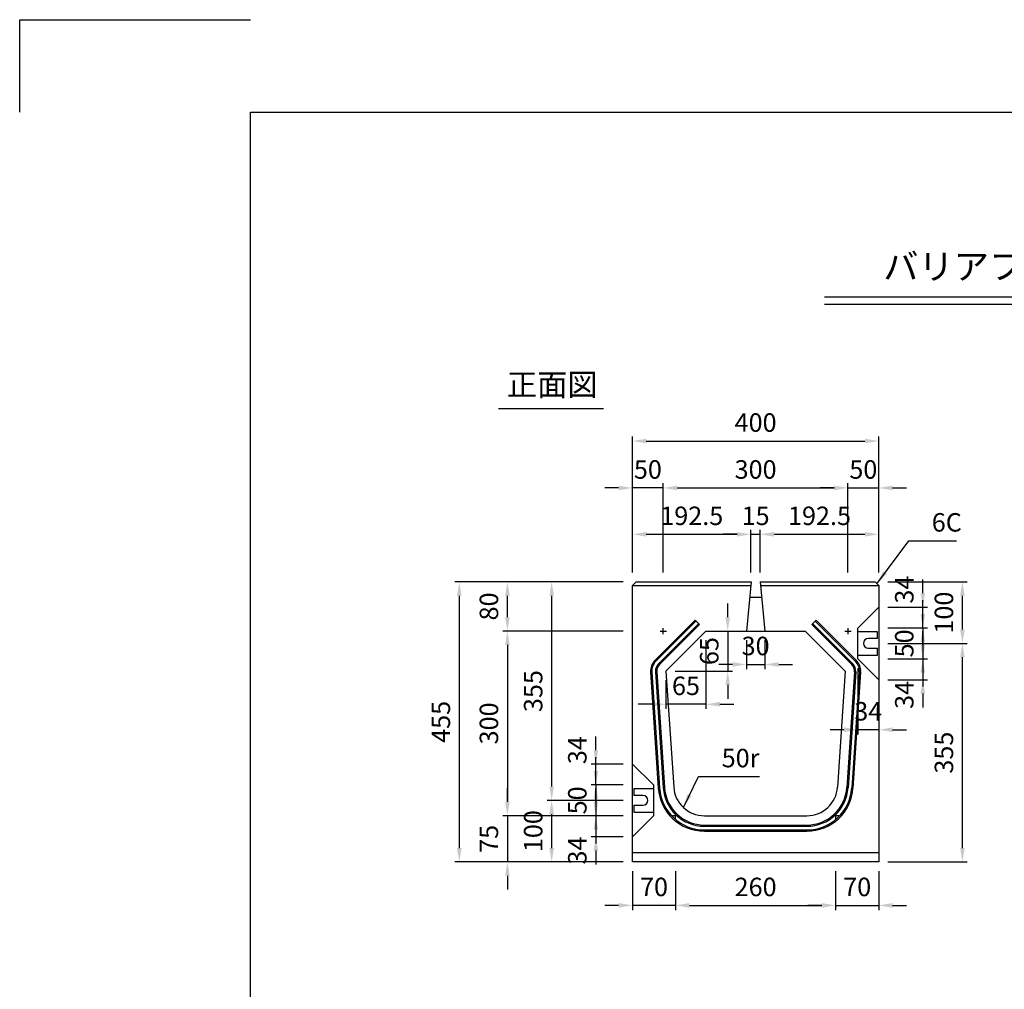
# Model space of a CAD drawing. Extents: x 0 to 4455, y 0 to 3150.
# Drawn here: x 0 to 1599, y 1575 to 3150 of the extents above; entities that cross this region are included whole.
import ezdxf
from ezdxf.enums import TextEntityAlignment as Align

# ---------------------------------------------------------------- set-up
doc = ezdxf.new("R2010")
doc.units = 0
doc.header["$LTSCALE"] = 0.5
doc.layers.get('0').update_dxf_attribs({"linetype": 'CONTINUOUS'})
doc.layers.get('DEFPOINTS').update_dxf_attribs({"linetype": 'CONTINUOUS'})
doc.layers.add('寸法引出', color=2, linetype='CONTINUOUS')
doc.layers.add('枠', color=3, linetype='CONTINUOUS')
doc.styles.add('SANWA', font='MSMINCHO.TTF')
doc.dimstyles.new('SANWA', dxfattribs={"dimtxt": 2.5, "dimasz": 2.5, "dimexe": 1, "dimexo": 1, "dimgap": 0, "dimtad": 1, "dimdec": 4, "dimdsep": 46, "dimtxsty": 'SANWA', "dimcen": 0, "dimclrd": 2, "dimclre": 2, "dimclrt": 2, "dimadec": 0, "dimazin": 0, "dimtfac": 1, "dimtdec": 4, "dimtix": 1, "dimtmove": 0, "dimatfit": 3, "dimfxl": 1, "dimtolj": 1, "dimtzin": 0, "dimarcsym": 0})

# ---------------------------------------------------------------- blocks, each defined once
blk = doc.blocks.new('*D15')
at = {"layer": 'DEFPOINTS', "color": 0, "ltscale": 15}
for p in [(1361.4, 2111.9), (1395.4, 2077.9), (1361.4, 1996.6)]:
    blk.add_point(p, dxfattribs=at)
at = {"layer": '寸法引出', "lineweight": -2, "ltscale": 15}
for p, q in [((1361.4, 2096.9), (1361.4, 1989.1)), ((1395.4, 2062.9), (1395.4, 1989.1)), ((1338.9, 1996.6), (1316.4, 1996.6)), ((1395.4, 1996.6), (1361.4, 1996.6)), ((1417.9, 1996.6), (1440.4, 1996.6))]:
    blk.add_line(p, q, dxfattribs=at)
at = {"layer": '寸法引出', "ltscale": 15}
for points in [[(1338.9, 2000.4), (1338.9, 1992.9), (1361.4, 1996.6)], [(1417.9, 2000.4), (1417.9, 1992.9), (1395.4, 1996.6)]]:
    blk.add_solid(points, dxfattribs=at)
at = {"layer": '寸法引出', "ltscale": 15, "insert": (1378.4, 2026.6), "char_height": 30, "attachment_point": 5, "style": 'SANWA'}
blk.add_mtext('\\A1;34', dxfattribs=at)
blk = doc.blocks.new('*D16')
at = {"layer": 'DEFPOINTS', "color": 0, "ltscale": 15}
for p in [(1395.4, 2111.9), (1395.4, 2077.9), (1466.9, 2077.9)]:
    blk.add_point(p, dxfattribs=at)
at = {"layer": '寸法引出', "lineweight": -2, "ltscale": 15}
for p, q in [((1466.9, 2134.4), (1466.9, 2156.9)), ((1466.9, 2111.9), (1466.9, 2077.9)), ((1410.4, 2077.9), (1474.4, 2077.9)), ((1466.9, 2055.4), (1466.9, 2032.9))]:
    blk.add_line(p, q, dxfattribs=at)
at = {"layer": '寸法引出', "ltscale": 15}
for points in [[(1463.2, 2134.4), (1470.7, 2134.4), (1466.9, 2111.9)], [(1463.2, 2055.4), (1470.7, 2055.4), (1466.9, 2077.9)]]:
    blk.add_solid(points, dxfattribs=at)
at = {"layer": '寸法引出', "ltscale": 15, "insert": (1436.9, 2053.2), "char_height": 30, "attachment_point": 5, "rotation": 90, "style": 'SANWA'}
blk.add_mtext('\\A1;34', dxfattribs=at)
blk = doc.blocks.new('*D17')
at = {"layer": 'DEFPOINTS', "color": 0, "ltscale": 15}
for p in [(1395.4, 2161.9), (1395.4, 2111.9), (1466.9, 2111.9)]:
    blk.add_point(p, dxfattribs=at)
at = {"layer": '寸法引出', "lineweight": -2, "ltscale": 15}
for p, q in [((1466.9, 2184.4), (1466.9, 2206.9)), ((1410.4, 2161.9), (1474.4, 2161.9)), ((1466.9, 2161.9), (1466.9, 2111.9)), ((1410.4, 2111.9), (1474.4, 2111.9)), ((1466.9, 2089.4), (1466.9, 2066.9))]:
    blk.add_line(p, q, dxfattribs=at)
at = {"layer": '寸法引出', "ltscale": 15}
for points in [[(1463.2, 2184.4), (1470.7, 2184.4), (1466.9, 2161.9)], [(1463.2, 2089.4), (1470.7, 2089.4), (1466.9, 2111.9)]]:
    blk.add_solid(points, dxfattribs=at)
at = {"layer": '寸法引出', "ltscale": 15, "insert": (1436.9, 2136.9), "char_height": 30, "attachment_point": 5, "rotation": 90, "style": 'SANWA'}
blk.add_mtext('\\A1;50', dxfattribs=at)
blk = doc.blocks.new('*D18')
at = {"layer": 'DEFPOINTS', "color": 0, "ltscale": 15}
for p in [(1395.4, 2136.9), (1531.3, 2136.9), (1395.4, 1781.9)]:
    blk.add_point(p, dxfattribs=at)
at = {"layer": '寸法引出', "lineweight": -2, "ltscale": 15}
for p, q in [((1410.4, 2136.9), (1538.8, 2136.9)), ((1531.3, 1804.4), (1531.3, 2114.4)), ((1410.4, 1781.9), (1538.8, 1781.9))]:
    blk.add_line(p, q, dxfattribs=at)
at = {"layer": '寸法引出', "ltscale": 15}
for points in [[(1527.6, 2114.4), (1535.1, 2114.4), (1531.3, 2136.9)], [(1527.6, 1804.4), (1535.1, 1804.4), (1531.3, 1781.9)]]:
    blk.add_solid(points, dxfattribs=at)
at = {"layer": '寸法引出', "ltscale": 15, "insert": (1501.3, 1959.4), "char_height": 30, "attachment_point": 5, "rotation": 90, "style": 'SANWA'}
blk.add_mtext('\\A1;355', dxfattribs=at)
blk = doc.blocks.new('*D19')
at = {"layer": 'DEFPOINTS', "color": 0, "ltscale": 15}
for p in [(995.4, 2236.9), (864.1, 1881.9), (995.4, 1881.9)]:
    blk.add_point(p, dxfattribs=at)
at = {"layer": '寸法引出', "lineweight": -2, "ltscale": 15}
for p, q in [((980.4, 2236.9), (856.6, 2236.9)), ((864.1, 2214.4), (864.1, 1904.4)), ((980.4, 1881.9), (856.6, 1881.9))]:
    blk.add_line(p, q, dxfattribs=at)
at = {"layer": '寸法引出', "ltscale": 15}
for points in [[(860.4, 2214.4), (867.9, 2214.4), (864.1, 2236.9)], [(860.4, 1904.4), (867.9, 1904.4), (864.1, 1881.9)]]:
    blk.add_solid(points, dxfattribs=at)
at = {"layer": '寸法引出', "ltscale": 15, "insert": (834.1, 2059.4), "char_height": 30, "attachment_point": 5, "rotation": 90, "style": 'SANWA'}
blk.add_mtext('\\A1;355', dxfattribs=at)
blk = doc.blocks.new('*D20')
at = {"layer": 'DEFPOINTS', "color": 0, "ltscale": 15}
for p in [(1114.8, 2156.9), (1049.8, 2091.9), (1049.8, 2038)]:
    blk.add_point(p, dxfattribs=at)
at = {"layer": '寸法引出', "lineweight": -2, "ltscale": 15}
for p, q in [((1114.8, 2141.9), (1114.8, 2030.5)), ((1049.8, 2076.9), (1049.8, 2030.5)), ((1027.3, 2038), (1004.8, 2038)), ((1114.8, 2038), (1049.8, 2038)), ((1137.3, 2038), (1159.8, 2038))]:
    blk.add_line(p, q, dxfattribs=at)
at = {"layer": '寸法引出', "ltscale": 15}
for points in [[(1027.3, 2041.8), (1027.3, 2034.3), (1049.8, 2038)], [(1137.3, 2041.8), (1137.3, 2034.3), (1114.8, 2038)]]:
    blk.add_solid(points, dxfattribs=at)
at = {"layer": '寸法引出', "ltscale": 15, "insert": (1082.3, 2068), "char_height": 30, "attachment_point": 5, "style": 'SANWA'}
blk.add_mtext('\\A1;65', dxfattribs=at)
blk = doc.blocks.new('*D21')
at = {"layer": 'DEFPOINTS', "color": 0, "ltscale": 15}
for p in [(1114.8, 2156.9), (1049.8, 2091.9), (1150.1, 2091.9)]:
    blk.add_point(p, dxfattribs=at)
at = {"layer": '寸法引出', "lineweight": -2, "ltscale": 15}
for p, q in [((1150.1, 2179.4), (1150.1, 2201.9)), ((1129.8, 2156.9), (1157.6, 2156.9)), ((1150.1, 2156.9), (1150.1, 2091.9)), ((1064.8, 2091.9), (1157.6, 2091.9)), ((1150.1, 2069.4), (1150.1, 2046.9))]:
    blk.add_line(p, q, dxfattribs=at)
at = {"layer": '寸法引出', "ltscale": 15}
for points in [[(1146.3, 2179.4), (1153.8, 2179.4), (1150.1, 2156.9)], [(1146.3, 2069.4), (1153.8, 2069.4), (1150.1, 2091.9)]]:
    blk.add_solid(points, dxfattribs=at)
at = {"layer": '寸法引出', "ltscale": 15, "insert": (1120.1, 2124.4), "char_height": 30, "attachment_point": 5, "rotation": 90, "style": 'SANWA'}
blk.add_mtext('\\A1;65', dxfattribs=at)
blk = doc.blocks.new('*D22')
at = {"layer": 'DEFPOINTS', "color": 0, "ltscale": 15}
for p in [(995.4, 2236.9), (714.1, 1781.9), (995.4, 1781.9)]:
    blk.add_point(p, dxfattribs=at)
at = {"layer": '寸法引出', "lineweight": -2, "ltscale": 15}
for p, q in [((980.4, 2236.9), (706.6, 2236.9)), ((714.1, 2214.4), (714.1, 1804.4)), ((980.4, 1781.9), (706.6, 1781.9))]:
    blk.add_line(p, q, dxfattribs=at)
at = {"layer": '寸法引出', "ltscale": 15}
for points in [[(710.3, 2214.4), (717.8, 2214.4), (714.1, 2236.9)], [(710.3, 1804.4), (717.8, 1804.4), (714.1, 1781.9)]]:
    blk.add_solid(points, dxfattribs=at)
at = {"layer": '寸法引出', "ltscale": 15, "insert": (684.1, 2009.4), "char_height": 30, "attachment_point": 5, "rotation": 90, "style": 'SANWA'}
blk.add_mtext('\\A1;455', dxfattribs=at)
blk = doc.blocks.new('*D23')
at = {"layer": 'DEFPOINTS', "color": 0, "ltscale": 15}
for p in [(995.4, 2156.9), (792.2, 1856.9), (995.4, 1856.9)]:
    blk.add_point(p, dxfattribs=at)
at = {"layer": '寸法引出', "lineweight": -2, "ltscale": 15}
for p, q in [((980.4, 2156.9), (784.7, 2156.9)), ((792.2, 2134.4), (792.2, 1879.4)), ((980.4, 1856.9), (784.7, 1856.9))]:
    blk.add_line(p, q, dxfattribs=at)
at = {"layer": '寸法引出', "ltscale": 15}
for points in [[(788.5, 2134.4), (796, 2134.4), (792.2, 2156.9)], [(788.5, 1879.4), (796, 1879.4), (792.2, 1856.9)]]:
    blk.add_solid(points, dxfattribs=at)
at = {"layer": '寸法引出', "ltscale": 15, "insert": (762.2, 2006.9), "char_height": 30, "attachment_point": 5, "rotation": 90, "style": 'SANWA'}
blk.add_mtext('\\A1;300', dxfattribs=at)
blk = doc.blocks.new('*D24')
at = {"layer": 'DEFPOINTS', "color": 0, "ltscale": 15}
for p in [(935.8, 1940.9), (995.4, 1940.9), (995.4, 1906.9)]:
    blk.add_point(p, dxfattribs=at)
at = {"layer": '寸法引出', "lineweight": -2, "ltscale": 15}
for p, q in [((935.8, 1963.4), (935.8, 1985.9)), ((980.4, 1940.9), (928.3, 1940.9)), ((935.8, 1906.9), (935.8, 1940.9)), ((935.8, 1884.4), (935.8, 1861.9))]:
    blk.add_line(p, q, dxfattribs=at)
at = {"layer": '寸法引出', "ltscale": 15}
for points in [[(932.1, 1963.4), (939.6, 1963.4), (935.8, 1940.9)], [(932.1, 1884.4), (939.6, 1884.4), (935.8, 1906.9)]]:
    blk.add_solid(points, dxfattribs=at)
at = {"layer": '寸法引出', "ltscale": 15, "insert": (905.8, 1963.5), "char_height": 30, "attachment_point": 5, "rotation": 90, "style": 'SANWA'}
blk.add_mtext('\\A1;34', dxfattribs=at)
blk = doc.blocks.new('*D25')
at = {"layer": 'DEFPOINTS', "color": 0, "ltscale": 15}
for p in [(995.4, 1856.9), (935.8, 1822.9), (995.4, 1822.9)]:
    blk.add_point(p, dxfattribs=at)
at = {"layer": '寸法引出', "lineweight": -2, "ltscale": 15}
for p, q in [((935.8, 1879.4), (935.8, 1901.9)), ((935.8, 1856.9), (935.8, 1822.9)), ((980.4, 1822.9), (928.3, 1822.9)), ((935.8, 1800.4), (935.8, 1777.9))]:
    blk.add_line(p, q, dxfattribs=at)
at = {"layer": '寸法引出', "ltscale": 15}
for points in [[(932.1, 1879.4), (939.6, 1879.4), (935.8, 1856.9)], [(932.1, 1800.4), (939.6, 1800.4), (935.8, 1822.9)]]:
    blk.add_solid(points, dxfattribs=at)
at = {"layer": '寸法引出', "ltscale": 15, "insert": (905.8, 1800.4), "char_height": 30, "attachment_point": 5, "rotation": 90, "style": 'SANWA'}
blk.add_mtext('\\A1;34', dxfattribs=at)
blk = doc.blocks.new('*D26')
at = {"layer": 'DEFPOINTS', "color": 0, "ltscale": 15}
for p in [(995.4, 1906.9), (935.8, 1856.9), (995.4, 1856.9)]:
    blk.add_point(p, dxfattribs=at)
at = {"layer": '寸法引出', "lineweight": -2, "ltscale": 15}
for p, q in [((935.8, 1929.4), (935.8, 1951.9)), ((980.4, 1906.9), (928.3, 1906.9)), ((935.8, 1906.9), (935.8, 1856.9)), ((980.4, 1856.9), (928.3, 1856.9)), ((935.8, 1834.4), (935.8, 1811.9))]:
    blk.add_line(p, q, dxfattribs=at)
at = {"layer": '寸法引出', "ltscale": 15}
for points in [[(932.1, 1929.4), (939.6, 1929.4), (935.8, 1906.9)], [(932.1, 1834.4), (939.6, 1834.4), (935.8, 1856.9)]]:
    blk.add_solid(points, dxfattribs=at)
at = {"layer": '寸法引出', "ltscale": 15, "insert": (905.8, 1881.9), "char_height": 30, "attachment_point": 5, "rotation": 90, "style": 'SANWA'}
blk.add_mtext('\\A1;50', dxfattribs=at)
blk = doc.blocks.new('*D27')
at = {"layer": 'DEFPOINTS', "color": 0, "ltscale": 15}
for p in [(995.4, 1881.9), (864.1, 1781.9), (995.4, 1781.9)]:
    blk.add_point(p, dxfattribs=at)
at = {"layer": '寸法引出', "lineweight": -2, "ltscale": 15}
for p, q in [((864.1, 1859.4), (864.1, 1804.4)), ((980.4, 1781.9), (856.6, 1781.9))]:
    blk.add_line(p, q, dxfattribs=at)
at = {"layer": '寸法引出', "ltscale": 15}
for points in [[(860.4, 1859.4), (867.9, 1859.4), (864.1, 1881.9)], [(860.4, 1804.4), (867.9, 1804.4), (864.1, 1781.9)]]:
    blk.add_solid(points, dxfattribs=at)
at = {"layer": '寸法引出', "ltscale": 15, "insert": (834.1, 1831.9), "char_height": 30, "attachment_point": 5, "rotation": 90, "style": 'SANWA'}
blk.add_mtext('\\A1;100', dxfattribs=at)
blk = doc.blocks.new('*D28')
at = {"layer": 'DEFPOINTS', "color": 0, "ltscale": 15}
for p in [(995.4, 1781.9), (1065.4, 1781.9), (995.4, 1711.3)]:
    blk.add_point(p, dxfattribs=at)
at = {"layer": '寸法引出', "lineweight": -2, "ltscale": 15}
for p, q in [((995.4, 1766.9), (995.4, 1703.8)), ((972.9, 1711.3), (950.4, 1711.3)), ((1065.4, 1711.3), (995.4, 1711.3)), ((1087.9, 1711.3), (1110.4, 1711.3))]:
    blk.add_line(p, q, dxfattribs=at)
at = {"layer": '寸法引出', "ltscale": 15}
for points in [[(972.9, 1715.1), (972.9, 1707.6), (995.4, 1711.3)], [(1087.9, 1715.1), (1087.9, 1707.6), (1065.4, 1711.3)]]:
    blk.add_solid(points, dxfattribs=at)
at = {"layer": '寸法引出', "ltscale": 15, "insert": (1030.4, 1741.3), "char_height": 30, "attachment_point": 5, "style": 'SANWA'}
blk.add_mtext('\\A1;70', dxfattribs=at)
blk = doc.blocks.new('*D29')
at = {"layer": 'DEFPOINTS', "color": 0, "ltscale": 15}
for p in [(995.4, 1856.9), (792.2, 1781.9), (995.4, 1781.9)]:
    blk.add_point(p, dxfattribs=at)
at = {"layer": '寸法引出', "lineweight": -2, "ltscale": 15}
for p, q in [((792.2, 1879.4), (792.2, 1901.9)), ((792.2, 1856.9), (792.2, 1781.9)), ((980.4, 1781.9), (784.7, 1781.9)), ((792.2, 1759.4), (792.2, 1736.9))]:
    blk.add_line(p, q, dxfattribs=at)
at = {"layer": '寸法引出', "ltscale": 15}
for points in [[(788.5, 1879.4), (796, 1879.4), (792.2, 1856.9)], [(788.5, 1759.4), (796, 1759.4), (792.2, 1781.9)]]:
    blk.add_solid(points, dxfattribs=at)
at = {"layer": '寸法引出', "ltscale": 15, "insert": (762.2, 1819.4), "char_height": 30, "attachment_point": 5, "rotation": 90, "style": 'SANWA'}
blk.add_mtext('\\A1;75', dxfattribs=at)
blk = doc.blocks.new('*D30')
at = {"layer": 'DEFPOINTS', "color": 0, "ltscale": 15}
for p in [(1325.4, 1781.9), (1395.4, 1781.9), (1395.4, 1711.3)]:
    blk.add_point(p, dxfattribs=at)
at = {"layer": '寸法引出', "lineweight": -2, "ltscale": 15}
for p, q in [((1395.4, 1766.9), (1395.4, 1703.8)), ((1302.9, 1711.3), (1280.4, 1711.3)), ((1325.4, 1711.3), (1395.4, 1711.3)), ((1417.9, 1711.3), (1440.4, 1711.3))]:
    blk.add_line(p, q, dxfattribs=at)
at = {"layer": '寸法引出', "ltscale": 15}
for points in [[(1302.9, 1715.1), (1302.9, 1707.6), (1325.4, 1711.3)], [(1417.9, 1715.1), (1417.9, 1707.6), (1395.4, 1711.3)]]:
    blk.add_solid(points, dxfattribs=at)
at = {"layer": '寸法引出', "ltscale": 15, "insert": (1360.4, 1741.3), "char_height": 30, "attachment_point": 5, "style": 'SANWA'}
blk.add_mtext('\\A1;70', dxfattribs=at)
blk = doc.blocks.new('*D31')
at = {"layer": 'DEFPOINTS', "color": 0, "ltscale": 15}
for p in [(1065.4, 1781.9), (1325.4, 1781.9), (1325.4, 1711.3)]:
    blk.add_point(p, dxfattribs=at)
at = {"layer": '寸法引出', "lineweight": -2, "ltscale": 15}
for p, q in [((1065.4, 1766.9), (1065.4, 1703.8)), ((1325.4, 1766.9), (1325.4, 1703.8)), ((1087.9, 1711.3), (1302.9, 1711.3))]:
    blk.add_line(p, q, dxfattribs=at)
at = {"layer": '寸法引出', "ltscale": 15}
for points in [[(1087.9, 1715.1), (1087.9, 1707.6), (1065.4, 1711.3)], [(1302.9, 1715.1), (1302.9, 1707.6), (1325.4, 1711.3)]]:
    blk.add_solid(points, dxfattribs=at)
at = {"layer": '寸法引出', "ltscale": 15, "insert": (1195.4, 1741.3), "char_height": 30, "attachment_point": 5, "style": 'SANWA'}
blk.add_mtext('\\A1;260', dxfattribs=at)
blk = doc.blocks.new('*D32')
at = {"layer": 'DEFPOINTS', "color": 0, "ltscale": 15}
for p in [(792.2, 2236.9), (995.4, 2236.9), (995.4, 2156.9)]:
    blk.add_point(p, dxfattribs=at)
at = {"layer": '寸法引出', "lineweight": -2, "ltscale": 15}
for p, q in [((980.4, 2236.9), (784.7, 2236.9)), ((792.2, 2179.4), (792.2, 2214.4))]:
    blk.add_line(p, q, dxfattribs=at)
at = {"layer": '寸法引出', "ltscale": 15}
for points in [[(788.5, 2214.4), (796, 2214.4), (792.2, 2236.9)], [(788.5, 2179.4), (796, 2179.4), (792.2, 2156.9)]]:
    blk.add_solid(points, dxfattribs=at)
at = {"layer": '寸法引出', "ltscale": 15, "insert": (762.2, 2196.9), "char_height": 30, "attachment_point": 5, "rotation": 90, "style": 'SANWA'}
blk.add_mtext('\\A1;80', dxfattribs=at)
blk = doc.blocks.new('*D33')
at = {"layer": 'DEFPOINTS', "color": 0, "ltscale": 15}
for p in [(995.4, 2389.4), (995.4, 2236.9), (1045.4, 2236.9)]:
    blk.add_point(p, dxfattribs=at)
at = {"layer": '寸法引出', "lineweight": -2, "ltscale": 15}
for p, q in [((972.9, 2389.4), (950.4, 2389.4)), ((995.4, 2251.9), (995.4, 2396.9)), ((1045.4, 2389.4), (995.4, 2389.4)), ((1067.9, 2389.4), (1090.4, 2389.4))]:
    blk.add_line(p, q, dxfattribs=at)
at = {"layer": '寸法引出', "ltscale": 15}
for points in [[(972.9, 2393.1), (972.9, 2385.6), (995.4, 2389.4)], [(1067.9, 2393.1), (1067.9, 2385.6), (1045.4, 2389.4)]]:
    blk.add_solid(points, dxfattribs=at)
at = {"layer": '寸法引出', "ltscale": 15, "insert": (1020.4, 2419.4), "char_height": 30, "attachment_point": 5, "style": 'SANWA'}
blk.add_mtext('\\A1;50', dxfattribs=at)
blk = doc.blocks.new('*D34')
at = {"layer": 'DEFPOINTS', "color": 0, "ltscale": 15}
for p in [(1395.4, 2465.6), (995.4, 2236.9), (1395.4, 2236.9)]:
    blk.add_point(p, dxfattribs=at)
at = {"layer": '寸法引出', "lineweight": -2, "ltscale": 15}
for p, q in [((995.4, 2251.9), (995.4, 2473.1)), ((1017.9, 2465.6), (1372.9, 2465.6)), ((1395.4, 2251.9), (1395.4, 2473.1))]:
    blk.add_line(p, q, dxfattribs=at)
at = {"layer": '寸法引出', "ltscale": 15}
for points in [[(1017.9, 2469.4), (1017.9, 2461.9), (995.4, 2465.6)], [(1372.9, 2469.4), (1372.9, 2461.9), (1395.4, 2465.6)]]:
    blk.add_solid(points, dxfattribs=at)
at = {"layer": '寸法引出', "ltscale": 15, "insert": (1195.4, 2495.6), "char_height": 30, "attachment_point": 5, "style": 'SANWA'}
blk.add_mtext('\\A1;400', dxfattribs=at)
blk = doc.blocks.new('*D35')
at = {"layer": 'DEFPOINTS', "color": 0, "ltscale": 15}
for p in [(1395.4, 2389.4), (1345.4, 2236.9), (1395.4, 2236.9)]:
    blk.add_point(p, dxfattribs=at)
at = {"layer": '寸法引出', "lineweight": -2, "ltscale": 15}
for p, q in [((1322.9, 2389.4), (1300.4, 2389.4)), ((1345.4, 2389.4), (1395.4, 2389.4)), ((1395.4, 2251.9), (1395.4, 2396.9)), ((1417.9, 2389.4), (1440.4, 2389.4))]:
    blk.add_line(p, q, dxfattribs=at)
at = {"layer": '寸法引出', "ltscale": 15}
for points in [[(1322.9, 2393.1), (1322.9, 2385.6), (1345.4, 2389.4)], [(1417.9, 2393.1), (1417.9, 2385.6), (1395.4, 2389.4)]]:
    blk.add_solid(points, dxfattribs=at)
at = {"layer": '寸法引出', "ltscale": 15, "insert": (1370.4, 2419.4), "char_height": 30, "attachment_point": 5, "style": 'SANWA'}
blk.add_mtext('\\A1;50', dxfattribs=at)
blk = doc.blocks.new('*D36')
at = {"layer": 'DEFPOINTS', "color": 0, "ltscale": 15}
for p in [(1395.4, 2314.1), (1202.9, 2236.9), (1395.4, 2236.9)]:
    blk.add_point(p, dxfattribs=at)
at = {"layer": '寸法引出', "lineweight": -2, "ltscale": 15}
for p, q in [((1395.4, 2251.9), (1395.4, 2321.6)), ((1225.4, 2314.1), (1372.9, 2314.1))]:
    blk.add_line(p, q, dxfattribs=at)
at = {"layer": '寸法引出', "ltscale": 15}
for points in [[(1225.4, 2317.8), (1225.4, 2310.3), (1202.9, 2314.1)], [(1372.9, 2317.8), (1372.9, 2310.3), (1395.4, 2314.1)]]:
    blk.add_solid(points, dxfattribs=at)
at = {"layer": '寸法引出', "ltscale": 15, "insert": (1299.2, 2344.1), "char_height": 30, "attachment_point": 5, "style": 'SANWA'}
blk.add_mtext('\\A1;192.5', dxfattribs=at)
blk = doc.blocks.new('*D37')
at = {"layer": 'DEFPOINTS', "color": 0, "ltscale": 15}
for p in [(1202.9, 2314.1), (1187.9, 2236.9), (1202.9, 2236.9)]:
    blk.add_point(p, dxfattribs=at)
at = {"layer": '寸法引出', "lineweight": -2, "ltscale": 15}
for p, q in [((1202.9, 2251.9), (1202.9, 2321.6)), ((1165.4, 2314.1), (1142.9, 2314.1)), ((1187.9, 2314.1), (1202.9, 2314.1)), ((1225.4, 2314.1), (1247.9, 2314.1))]:
    blk.add_line(p, q, dxfattribs=at)
at = {"layer": '寸法引出', "ltscale": 15}
for points in [[(1165.4, 2317.8), (1165.4, 2310.3), (1187.9, 2314.1)], [(1225.4, 2317.8), (1225.4, 2310.3), (1202.9, 2314.1)]]:
    blk.add_solid(points, dxfattribs=at)
at = {"layer": '寸法引出', "ltscale": 15, "insert": (1195.4, 2344.1), "char_height": 30, "attachment_point": 5, "style": 'SANWA'}
blk.add_mtext('\\A1;15', dxfattribs=at)
blk = doc.blocks.new('*D38')
at = {"layer": 'DEFPOINTS', "color": 0, "ltscale": 15}
for p in [(1187.9, 2314.1), (995.4, 2236.9), (1187.9, 2236.9)]:
    blk.add_point(p, dxfattribs=at)
at = {"layer": '寸法引出', "lineweight": -2, "ltscale": 15}
for p, q in [((995.4, 2251.9), (995.4, 2321.6)), ((1187.9, 2251.9), (1187.9, 2321.6)), ((1017.9, 2314.1), (1165.4, 2314.1))]:
    blk.add_line(p, q, dxfattribs=at)
at = {"layer": '寸法引出', "ltscale": 15}
for points in [[(1017.9, 2317.8), (1017.9, 2310.3), (995.4, 2314.1)], [(1165.4, 2317.8), (1165.4, 2310.3), (1187.9, 2314.1)]]:
    blk.add_solid(points, dxfattribs=at)
at = {"layer": '寸法引出', "ltscale": 15, "insert": (1091.7, 2344.1), "char_height": 30, "attachment_point": 5, "style": 'SANWA'}
blk.add_mtext('\\A1;192.5', dxfattribs=at)
blk = doc.blocks.new('*D39')
at = {"layer": 'DEFPOINTS', "color": 0, "ltscale": 15}
for p in [(1345.4, 2389.4), (1045.4, 2236.9), (1345.4, 2236.9)]:
    blk.add_point(p, dxfattribs=at)
at = {"layer": '寸法引出', "lineweight": -2, "ltscale": 15}
for p, q in [((1045.4, 2251.9), (1045.4, 2396.9)), ((1067.9, 2389.4), (1322.9, 2389.4)), ((1345.4, 2251.9), (1345.4, 2396.9))]:
    blk.add_line(p, q, dxfattribs=at)
at = {"layer": '寸法引出', "ltscale": 15}
for points in [[(1067.9, 2393.1), (1067.9, 2385.6), (1045.4, 2389.4)], [(1322.9, 2393.1), (1322.9, 2385.6), (1345.4, 2389.4)]]:
    blk.add_solid(points, dxfattribs=at)
at = {"layer": '寸法引出', "ltscale": 15, "insert": (1195.4, 2419.4), "char_height": 30, "attachment_point": 5, "style": 'SANWA'}
blk.add_mtext('\\A1;300', dxfattribs=at)
blk = doc.blocks.new('*D40')
at = {"layer": 'DEFPOINTS', "color": 0, "ltscale": 15}
for p in [(1180.4, 2156.9), (1210.4, 2156.9), (1210.4, 2102.7)]:
    blk.add_point(p, dxfattribs=at)
at = {"layer": '寸法引出', "lineweight": -2, "ltscale": 15}
for p, q in [((1180.4, 2141.9), (1180.4, 2095.2)), ((1210.4, 2141.9), (1210.4, 2095.2)), ((1157.9, 2102.7), (1135.4, 2102.7)), ((1180.4, 2102.7), (1210.4, 2102.7)), ((1232.9, 2102.7), (1255.4, 2102.7))]:
    blk.add_line(p, q, dxfattribs=at)
at = {"layer": '寸法引出', "ltscale": 15}
for points in [[(1157.9, 2106.4), (1157.9, 2098.9), (1180.4, 2102.7)], [(1232.9, 2106.4), (1232.9, 2098.9), (1210.4, 2102.7)]]:
    blk.add_solid(points, dxfattribs=at)
at = {"layer": '寸法引出', "ltscale": 15, "insert": (1195.4, 2132.7), "char_height": 30, "attachment_point": 5, "style": 'SANWA'}
blk.add_mtext('\\A1;30', dxfattribs=at)
blk = doc.blocks.new('*D41')
at = {"layer": 'DEFPOINTS', "color": 0, "ltscale": 15}
for p in [(1395.4, 2195.9), (1466.9, 2195.9), (1395.4, 2161.9)]:
    blk.add_point(p, dxfattribs=at)
at = {"layer": '寸法引出', "lineweight": -2, "ltscale": 15}
for p, q in [((1466.9, 2218.4), (1466.9, 2240.9)), ((1410.4, 2195.9), (1474.4, 2195.9)), ((1466.9, 2161.9), (1466.9, 2195.9)), ((1466.9, 2139.4), (1466.9, 2116.9))]:
    blk.add_line(p, q, dxfattribs=at)
at = {"layer": '寸法引出', "ltscale": 15}
for points in [[(1463.2, 2218.4), (1470.7, 2218.4), (1466.9, 2195.9)], [(1463.2, 2139.4), (1470.7, 2139.4), (1466.9, 2161.9)]]:
    blk.add_solid(points, dxfattribs=at)
at = {"layer": '寸法引出', "ltscale": 15, "insert": (1436.9, 2224.2), "char_height": 30, "attachment_point": 5, "rotation": 90, "style": 'SANWA'}
blk.add_mtext('\\A1;34', dxfattribs=at)
blk = doc.blocks.new('*D42')
at = {"layer": 'DEFPOINTS', "color": 0, "ltscale": 15}
for p in [(1395.4, 2236.9), (1531.3, 2236.9), (1395.4, 2136.9)]:
    blk.add_point(p, dxfattribs=at)
at = {"layer": '寸法引出', "lineweight": -2, "ltscale": 15}
for p, q in [((1410.4, 2236.9), (1538.8, 2236.9)), ((1531.3, 2159.4), (1531.3, 2214.4))]:
    blk.add_line(p, q, dxfattribs=at)
at = {"layer": '寸法引出', "ltscale": 15}
for points in [[(1527.6, 2214.4), (1535.1, 2214.4), (1531.3, 2236.9)], [(1527.6, 2159.4), (1535.1, 2159.4), (1531.3, 2136.9)]]:
    blk.add_solid(points, dxfattribs=at)
at = {"layer": '寸法引出', "ltscale": 15, "insert": (1501.3, 2186.9), "char_height": 30, "attachment_point": 5, "rotation": 90, "style": 'SANWA'}
blk.add_mtext('\\A1;100', dxfattribs=at)

msp = doc.modelspace()

# ---------------------------------------------------------------- linework, layer by layer
for p, q in [((0, 3150), (375, 3150)), ((0, 3000), (0, 3150)), ((1307.52703, 2700), (3478.00779, 2700)), ((1307.52703, 2688), (3478.00779, 2688)), ((777.62508, 2518.24843), (948.29684, 2518.24843)), ((1393.43321, 2155.87573), (1361.43321, 2155.87573)), ((1393.43321, 2144.87573), (1378.43321, 2144.87573)), ((1393.43321, 2144.87573), (1393.43321, 2155.87573)), ((1378.43321, 2128.87573), (1393.43321, 2128.87573)), ((1393.43321, 2117.87573), (1393.43321, 2128.87573)), ((1361.43321, 2117.87573), (1393.43321, 2117.87573)), ((1029.43321, 1900.87573), (997.43321, 1900.87573)), ((997.43321, 1900.87573), (997.43321, 1889.87573)), ((1012.43321, 1889.87573), (997.43321, 1889.87573)), ((997.43321, 1873.87573), (1012.43321, 1873.87573)), ((997.43321, 1873.87573), (997.43321, 1862.87573)), ((997.43321, 1862.87573), (1029.43321, 1862.87573))]:
    msp.add_line(p, q)
at = {"ltscale": 15}
for p, q in [((1001.43321, 2236.87573), (995.43321, 2230.87573)), ((995.43321, 1781.87573), (995.43321, 2230.87573)), ((995.43321, 2230.87573), (1187.37071, 2230.87573)), ((1001.43321, 2236.87573), (1187.93321, 2236.87573)), ((1187.93321, 2236.87573), (1180.43321, 2156.87573)), ((1202.93321, 2236.87573), (1389.43321, 2236.87573)), ((1202.93321, 2236.87573), (1210.43321, 2156.87573)), ((1203.49571, 2230.87573), (1395.43321, 2230.87573)), ((1389.43321, 2236.87573), (1395.43321, 2230.87573)), ((1395.43321, 2230.87573), (1395.43321, 1781.87573)), ((1185.58946, 2211.87573), (1205.27696, 2211.87573)), ((1361.43321, 2161.87573), (1395.43321, 2195.87573)), ((1032.08888, 2109.5534), (1097.08888, 2174.5534)), ((1033.50309, 2108.13919), (1098.50309, 2173.13919)), ((1037.74573, 2103.89655), (1102.74573, 2168.89655)), ((1039.15995, 2102.48233), (1104.15995, 2167.48233)), ((1045.43321, 2151.87573), (1045.43321, 2161.87573)), ((1097.08888, 2174.5534), (1104.15995, 2167.48233)), ((1293.77755, 2174.5534), (1286.70648, 2167.48233)), ((1286.70648, 2167.48233), (1351.70648, 2102.48233)), ((1288.1207, 2168.89655), (1353.1207, 2103.89655)), ((1292.36334, 2173.13919), (1357.36334, 2108.13919)), ((1293.77755, 2174.5534), (1358.77755, 2109.5534)), ((1345.43321, 2161.87573), (1345.43321, 2151.87573)), ((1361.43321, 2111.87573), (1361.43321, 2161.87573)), ((1040.43321, 2156.87573), (1050.43321, 2156.87573)), ((1049.76655, 2091.87573), (1114.76655, 2156.87573)), ((1114.76655, 2156.87573), (1180.43321, 2156.87573)), ((1180.43321, 2156.87573), (1210.43321, 2156.87573)), ((1210.43321, 2156.87573), (1276.09988, 2156.87573)), ((1276.09988, 2156.87573), (1341.09988, 2091.87573)), ((1340.43321, 2156.87573), (1350.43321, 2156.87573)), ((1361.43321, 2117.87573), (1361.43321, 2155.87573)), ((1361.43321, 2111.87573), (1395.43321, 2077.87573)), ((1024.82192, 2090.21276), (1037.37698, 1901.88681)), ((1026.81749, 2090.3458), (1039.37255, 1902.01984)), ((1032.8042, 2090.74491), (1045.35926, 1902.41896)), ((1034.79977, 2090.87795), (1047.35483, 1902.552)), ((1049.76655, 2091.87573), (1062.32161, 1903.54978)), ((1341.09988, 2091.87573), (1328.54482, 1903.54978)), ((1356.06666, 2090.87795), (1343.51159, 1902.552)), ((1358.06223, 2090.74491), (1345.50717, 1902.41896)), ((1364.04894, 2090.3458), (1351.49388, 1902.01984)), ((1366.04451, 2090.21276), (1353.48945, 1901.88681)), ((1029.43321, 1906.87573), (995.43321, 1940.87573)), ((1029.43321, 1906.87573), (1029.43321, 1856.87573)), ((1029.43321, 1900.87573), (1029.43321, 1862.87573)), ((1029.43321, 1856.87573), (995.43321, 1822.87573)), ((1070.43321, 1856.87573), (1060.43321, 1856.87573)), ((1065.43321, 1851.87573), (1065.43321, 1861.87573)), ((1112.21087, 1856.87573), (1278.65556, 1856.87573)), ((1330.43321, 1856.87573), (1320.43321, 1856.87573)), ((1325.43321, 1861.87573), (1325.43321, 1851.87573)), ((1112.21087, 1841.87573), (1278.65556, 1841.87573)), ((1112.21087, 1839.87573), (1278.65556, 1839.87573)), ((1112.21087, 1833.87573), (1278.65556, 1833.87573)), ((1112.21087, 1831.87573), (1278.65556, 1831.87573)), ((1395.43321, 1796.87573), (995.43321, 1796.87573)), ((1395.43321, 1781.87573), (995.43321, 1781.87573))]:
    msp.add_line(p, q, dxfattribs=at)
for centre, radius, start, end in [((1378.43321, 2136.87573), 8, 90, 270), ((1049.76655, 2091.87573), 25, 135, 183.81407483), ((1049.76655, 2091.87573), 23, 135, 183.81407483), ((1049.76655, 2091.87573), 17, 135, 183.81407483), ((1049.76655, 2091.87573), 15, 135, 183.81407483), ((1341.09988, 2091.87573), 15, 356.18592517, 45), ((1341.09988, 2091.87573), 17, 356.18592517, 45), ((1341.09988, 2091.87573), 23, 356.18592517, 45), ((1341.09988, 2091.87573), 25, 356.18592517, 45), ((1112.21087, 1906.87573), 50, 183.81407483, 270), ((1278.65556, 1906.87573), 50, 270, 356.18592517), ((1012.43321, 1881.87573), 8, 270, 90), ((1112.21087, 1906.87573), 75, 183.81407483, 270), ((1112.21087, 1906.87573), 73, 183.81407483, 270), ((1112.21087, 1906.87573), 67, 183.81407483, 270), ((1112.21087, 1906.87573), 65, 183.81407483, 270), ((1278.65556, 1906.87573), 65, 270, 356.18592517), ((1278.65556, 1906.87573), 67, 270, 356.18592517), ((1278.65556, 1906.87573), 73, 270, 356.18592517), ((1278.65556, 1906.87573), 75, 270, 356.18592517)]:
    msp.add_arc(centre, radius, start, end, dxfattribs=at)
at = {"layer": '枠'}
for p, q in [((375, 150), (375, 3000)), ((375, 3000), (4305, 3000))]:
    msp.add_line(p, q, dxfattribs=at)

# ---------------------------------------------------------------- texts
at = {"style": 'SANWA'}
for s, height, p in [('バリアフリー側溝 横断Ⅰ ３００×３００×１９９８（T-25）', 42, (2190.61605, 2743.76899)), ('正面図', 36, (865.02915, 2552.45103))]:
    msp.add_text(s, height=height, dxfattribs=at).set_placement(p, align=Align.MIDDLE)
at = {"layer": '寸法引出', "ltscale": 15, "char_height": 30, "attachment_point": 4, "style": 'SANWA'}
for s, insert in [('\\A1;6C', (1481.55572, 2333.48218)), ('\\A1;50r', (1140.34747, 1950.61819))]:
    msp.add_mtext(s, dxfattribs=dict(at, insert=insert))

# ---------------------------------------------------------------- dimensions: what is measured, and where the dimension line sits
at = {"layer": '寸法引出', "ltscale": 15}
for base, p1, p2, override, picture, middle in [((1395.43321, 2465.60879), (995.43321, 2236.87573), (1395.43321, 2236.87573), {"dimscale": 15, "dimtxt": 2, "dimasz": 1.5, "dimexe": 0.5, "dimgap": 1, "dimclrd": 256, "dimclre": 256, "dimclrt": 256}, '*D34', (1195.43321, 2495.60879)), ((995.43321, 2389.37625), (1045.43321, 2236.87573), (995.43321, 2236.87573), {"dimscale": 15, "dimtxt": 2, "dimasz": 1.5, "dimexe": 0.5, "dimgap": 1, "dimse1": 1, "dimclrd": 256, "dimclre": 256, "dimclrt": 256, "dimtmove": 1}, '*D33', (1020.43321, 2419.37625)), ((1345.43321, 2389.37625), (1045.43321, 2236.87573), (1345.43321, 2236.87573), {"dimscale": 15, "dimtxt": 2, "dimasz": 1.5, "dimexe": 0.5, "dimgap": 1, "dimclrd": 256, "dimclre": 256, "dimclrt": 256}, '*D39', (1195.43321, 2419.37625)), ((1395.43321, 2389.37625), (1345.43321, 2236.87573), (1395.43321, 2236.87573), {"dimscale": 15, "dimtxt": 2, "dimasz": 1.5, "dimexe": 0.5, "dimgap": 1, "dimse1": 1, "dimclrd": 256, "dimclre": 256, "dimclrt": 256, "dimtmove": 1}, '*D35', (1370.43321, 2419.37625)), ((1187.93321, 2314.0611), (995.43321, 2236.87573), (1187.93321, 2236.87573), {"dimscale": 15, "dimtxt": 2, "dimasz": 1.5, "dimexe": 0.5, "dimgap": 1, "dimclrd": 256, "dimclre": 256, "dimclrt": 256}, '*D38', (1091.68321, 2344.0611)), ((1202.93321, 2314.0611), (1187.93321, 2236.87573), (1202.93321, 2236.87573), {"dimscale": 15, "dimtxt": 2, "dimasz": 1.5, "dimexe": 0.5, "dimgap": 1, "dimse1": 1, "dimclrd": 256, "dimclre": 256, "dimclrt": 256, "dimtmove": 1}, '*D37', (1195.43321, 2344.0611)), ((1395.43321, 2314.0611), (1202.93321, 2236.87573), (1395.43321, 2236.87573), {"dimscale": 15, "dimtxt": 2, "dimasz": 1.5, "dimexe": 0.5, "dimgap": 1, "dimse1": 1, "dimclrd": 256, "dimclre": 256, "dimclrt": 256, "dimtmove": 1}, '*D36', (1299.18321, 2344.0611)), ((1210.43321, 2102.67544), (1180.43321, 2156.87573), (1210.43321, 2156.87573), {"dimscale": 15, "dimtxt": 2, "dimasz": 1.5, "dimexe": 0.5, "dimgap": 1, "dimclrd": 256, "dimclre": 256, "dimclrt": 256}, '*D40', (1195.43321, 2132.67544)), ((995.43321, 1711.31881), (1065.43321, 1781.87573), (995.43321, 1781.87573), {"dimscale": 15, "dimtxt": 2, "dimasz": 1.5, "dimexe": 0.5, "dimgap": 1, "dimse1": 1, "dimclrd": 256, "dimclre": 256, "dimclrt": 256, "dimtmove": 1}, '*D28', (1030.43321, 1741.31881)), ((1325.43321, 1711.31881), (1065.43321, 1781.87573), (1325.43321, 1781.87573), {"dimscale": 15, "dimtxt": 2, "dimasz": 1.5, "dimexe": 0.5, "dimgap": 1, "dimclrd": 256, "dimclre": 256, "dimclrt": 256}, '*D31', (1195.43321, 1741.31881)), ((1395.43321, 1711.31881), (1325.43321, 1781.87573), (1395.43321, 1781.87573), {"dimscale": 15, "dimtxt": 2, "dimasz": 1.5, "dimexe": 0.5, "dimgap": 1, "dimse1": 1, "dimclrd": 256, "dimclre": 256, "dimclrt": 256, "dimtmove": 1}, '*D30', (1360.43321, 1741.31881))]:
    dim = msp.add_linear_dim(base=base, p1=p1, p2=p2, dimstyle='SANWA', override=override, dxfattribs=at)
    dim.commit()
    dim.dimension.update_dxf_attribs({"geometry": picture, "text_midpoint": middle})
for base, p1, p2, picture, middle in [((1466.90941, 2195.87573), (1395.43321, 2161.87573), (1395.43321, 2195.87573), '*D41', (1466.90941, 2224.15347)), ((1466.90941, 2077.87573), (1395.43321, 2111.87573), (1395.43321, 2077.87573), '*D16', (1466.90941, 2053.22963)), ((935.80386, 1940.87573), (995.43321, 1906.87573), (995.43321, 1940.87573), '*D24', (935.80386, 1963.4627)), ((935.80386, 1822.87573), (995.43321, 1856.87573), (995.43321, 1822.87573), '*D25', (935.80386, 1800.35996))]:
    dim = msp.add_linear_dim(base=base, p1=p1, p2=p2, angle=90, dimstyle='SANWA', override={"dimscale": 15, "dimtxt": 2, "dimasz": 1.5, "dimexe": 0.5, "dimgap": 1, "dimse1": 1, "dimclrd": 256, "dimclre": 256, "dimclrt": 256, "dimtmove": 1}, dxfattribs=at)
    dim.commit()
    dim.dimension.update_dxf_attribs({"geometry": picture, "text_midpoint": middle, "dimtype": 160})
for base, p1, p2, override, picture, middle in [((714.05866, 1781.87573), (995.43321, 2236.87573), (995.43321, 1781.87573), {"dimscale": 15, "dimtxt": 2, "dimasz": 1.5, "dimexe": 0.5, "dimgap": 1, "dimclrd": 256, "dimclre": 256, "dimclrt": 256}, '*D22', (684.05866, 2009.37573)), ((792.22786, 2236.87573), (995.43321, 2156.87573), (995.43321, 2236.87573), {"dimscale": 15, "dimtxt": 2, "dimasz": 1.5, "dimexe": 0.5, "dimgap": 1, "dimse1": 1, "dimclrd": 256, "dimclre": 256, "dimclrt": 256, "dimtmove": 1}, '*D32', (762.22786, 2196.87573)), ((864.13753, 1881.87573), (995.43321, 2236.87573), (995.43321, 1881.87573), {"dimscale": 15, "dimtxt": 2, "dimasz": 1.5, "dimexe": 0.5, "dimgap": 1, "dimclrd": 256, "dimclre": 256, "dimclrt": 256}, '*D19', (834.13753, 2059.37573)), ((1531.33869, 2236.87573), (1395.43321, 2136.87573), (1395.43321, 2236.87573), {"dimscale": 15, "dimtxt": 2, "dimasz": 1.5, "dimexe": 0.5, "dimgap": 1, "dimse1": 1, "dimclrd": 256, "dimclre": 256, "dimclrt": 256, "dimtmove": 1}, '*D42', (1501.33869, 2186.87573)), ((1150.09626, 2091.87573), (1114.76655, 2156.87573), (1049.76655, 2091.87573), {"dimscale": 15, "dimtxt": 2, "dimasz": 1.5, "dimexe": 0.5, "dimgap": 1, "dimclrd": 256, "dimclre": 256, "dimclrt": 256}, '*D21', (1120.09626, 2124.37573)), ((1466.90941, 2111.87573), (1395.43321, 2161.87573), (1395.43321, 2111.87573), {"dimscale": 15, "dimtxt": 2, "dimasz": 1.5, "dimexe": 0.5, "dimgap": 1, "dimclrd": 256, "dimclre": 256, "dimclrt": 256}, '*D17', (1436.90941, 2136.87573)), ((792.22786, 1856.87573), (995.43321, 2156.87573), (995.43321, 1856.87573), {"dimscale": 15, "dimtxt": 2, "dimasz": 1.5, "dimexe": 0.5, "dimgap": 1, "dimclrd": 256, "dimclre": 256, "dimclrt": 256}, '*D23', (762.22786, 2006.87573)), ((1531.33869, 2136.87573), (1395.43321, 1781.87573), (1395.43321, 2136.87573), {"dimscale": 15, "dimtxt": 2, "dimasz": 1.5, "dimexe": 0.5, "dimgap": 1, "dimclrd": 256, "dimclre": 256, "dimclrt": 256}, '*D18', (1501.33869, 1959.37573)), ((935.80386, 1856.87573), (995.43321, 1906.87573), (995.43321, 1856.87573), {"dimscale": 15, "dimtxt": 2, "dimasz": 1.5, "dimexe": 0.5, "dimgap": 1, "dimclrd": 256, "dimclre": 256, "dimclrt": 256}, '*D26', (905.80386, 1881.87573)), ((792.22786, 1781.87573), (995.43321, 1856.87573), (995.43321, 1781.87573), {"dimscale": 15, "dimtxt": 2, "dimasz": 1.5, "dimexe": 0.5, "dimgap": 1, "dimse1": 1, "dimclrd": 256, "dimclre": 256, "dimclrt": 256, "dimtmove": 1}, '*D29', (762.22786, 1819.37573)), ((864.13753, 1781.87573), (995.43321, 1881.87573), (995.43321, 1781.87573), {"dimscale": 15, "dimtxt": 2, "dimasz": 1.5, "dimexe": 0.5, "dimgap": 1, "dimse1": 1, "dimclrd": 256, "dimclre": 256, "dimclrt": 256, "dimtmove": 1}, '*D27', (834.13753, 1831.87573))]:
    dim = msp.add_linear_dim(base=base, p1=p1, p2=p2, angle=90, dimstyle='SANWA', override=override, dxfattribs=at)
    dim.commit()
    dim.dimension.update_dxf_attribs({"geometry": picture, "text_midpoint": middle})
for base, p1, p2, picture, middle in [((1049.76655, 2038.01619), (1114.76655, 2156.87573), (1049.76655, 2091.87573), '*D20', (1082.26655, 2038.01619)), ((1361.43321, 1996.64763), (1395.43321, 2077.87573), (1361.43321, 2111.87573), '*D15', (1378.43321, 1996.64763))]:
    dim = msp.add_linear_dim(base=base, p1=p1, p2=p2, dimstyle='SANWA', override={"dimscale": 15, "dimtxt": 2, "dimasz": 1.5, "dimexe": 0.5, "dimgap": 1, "dimclrd": 256, "dimclre": 256, "dimclrt": 256}, dxfattribs=at)
    dim.commit()
    dim.dimension.update_dxf_attribs({"geometry": picture, "text_midpoint": middle, "dimtype": 160})

# ---------------------------------------------------------------- leaders
at = {"layer": '寸法引出', "ltscale": 15, "annotation_type": 0, "has_hookline": 1, "hookline_direction": 0}
for points, text_width in [([(1392.43321, 2233.87573), (1444.05572, 2303.48218), (1466.55572, 2303.48218)], 40.28571), ([(1078.05166, 1870.36342), (1102.84747, 1920.61819), (1125.34747, 1920.61819)], 61.37143)]:
    msp.add_leader(points, dimstyle='SANWA', override={"dimscale": 15, "dimtxt": 2, "dimasz": 1.5, "dimexe": 0.5, "dimgap": 1, "dimclrd": 256, "dimclre": 256, "dimclrt": 256}, dxfattribs=dict(at, text_width=text_width))

doc.saveas('drawing.dxf')
